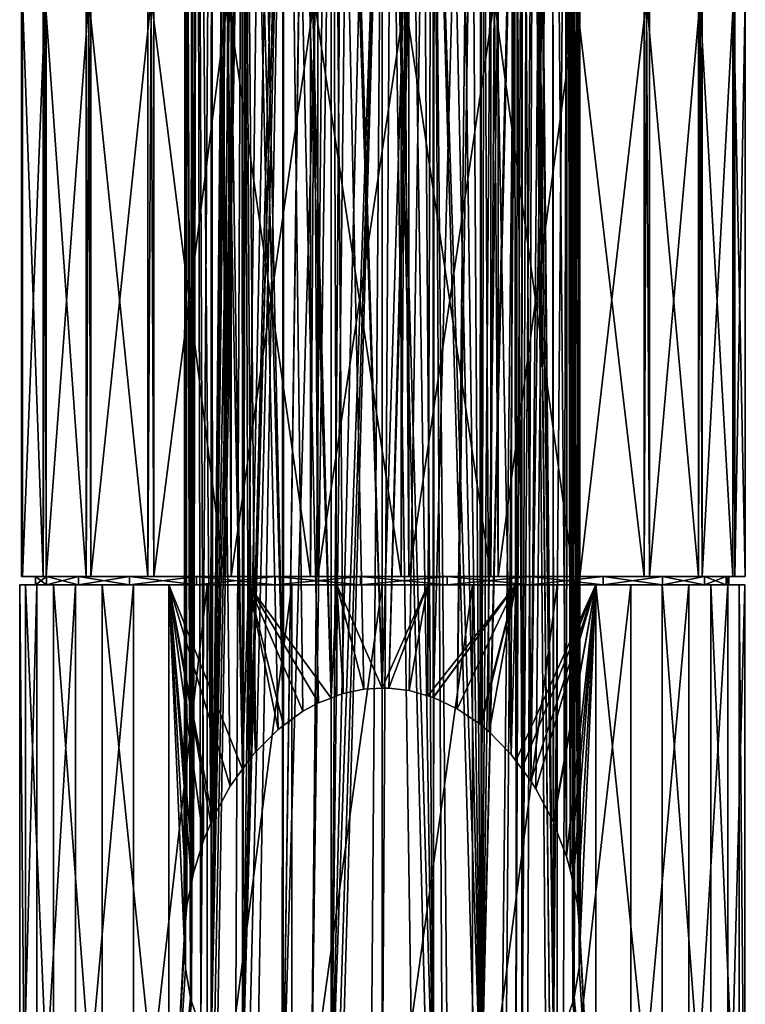
# Model space of a CAD drawing. Units: inches. Extents: x -22 to 22, y -100 to 91.
# Drawn here: x -22 to 22, y -36 to 24 of the extents above; entities that cross this region are included whole.
import ezdxf

# ---------------------------------------------------------------- set-up
doc = ezdxf.new("R2010")
doc.units = ezdxf.units.IN
doc.header["$MEASUREMENT"] = 0

msp = doc.modelspace()

# ---------------------------------------------------------------- linework, layer by layer
for points in [[(0, 77.082, 198.477), (0.001, -16.773, 22), (-2.872, 76.774, 198.641)], [(2.872, 76.774, 198.641), (0.001, -16.773, 22), (0, 77.082, 198.477)], [(-3.099, -17.362, 21.777), (-5.577, 75.868, 199.122), (-3.096, 76.699, 198.681)], [(-3.099, -17.362, 21.777), (-3.096, 76.699, 198.681), (-2.757, -17.231, 21.826)], [(-2.872, 76.774, 198.641), (0.001, -16.773, 22), (-3.096, 76.699, 198.681)], [(-3.096, 76.699, 198.681), (0.001, -16.773, 22), (-1.123, -16.822, 21.981)], [(-3.096, 76.699, 198.681), (-1.123, -16.822, 21.981), (-2.363, -17.081, 21.883)], [(-2.757, -17.231, 21.826), (-3.096, 76.699, 198.681), (-2.363, -17.081, 21.883)], [(2.872, 76.774, 198.641), (0.391, -16.756, 22.007), (0.001, -16.773, 22)], [(3.096, 76.699, 198.681), (0.391, -16.756, 22.007), (2.872, 76.774, 198.641)], [(3.096, 76.699, 198.681), (1.629, -16.905, 21.95), (0.391, -16.756, 22.007)], [(2.758, -17.227, 21.828), (1.629, -16.905, 21.95), (3.096, 76.699, 198.681)], [(3.096, 76.699, 198.681), (3.095, -17.323, 21.791), (2.758, -17.227, 21.828)], [(3.096, 76.699, 198.681), (3.106, -17.328, 21.789), (3.095, -17.323, 21.791)], [(5.577, 75.868, 199.122), (3.106, -17.328, 21.789), (3.096, 76.699, 198.681)], [(-5.972, 75.627, 199.25), (-5.577, 75.868, 199.122), (-3.099, -17.362, 21.777)], [(5.577, 75.868, 199.122), (4.547, -18.013, 21.535), (3.106, -17.328, 21.789)], [(5.972, 75.627, 199.25), (4.547, -18.013, 21.535), (5.577, 75.868, 199.122)], [(-5.991, -19.035, 21.17), (-7.957, 74.417, 199.894), (-5.972, 75.627, 199.25)], [(-5.991, -19.035, 21.17), (-5.972, 75.627, 199.25), (-4.805, -18.166, 21.479)], [(-3.099, -17.362, 21.777), (-3.871, -17.656, 21.667), (-5.972, 75.627, 199.25)], [(-4.805, -18.166, 21.479), (-5.972, 75.627, 199.25), (-3.871, -17.656, 21.667)], [(5.972, 75.627, 199.25), (5.926, -18.952, 21.197), (4.547, -18.013, 21.535)], [(5.999, -19.013, 21.176), (5.926, -18.952, 21.197), (5.972, 75.627, 199.25)], [(7.957, 74.417, 199.894), (7.814, -20.786, 20.576), (5.972, 75.627, 199.25)], [(5.972, 75.627, 199.25), (7.814, -20.786, 20.576), (6.477, -19.415, 21.036)], [(5.972, 75.627, 199.25), (6.477, -19.415, 21.036), (5.999, -19.013, 21.176)], [(-8.436, 73.94, 200.147), (-7.957, 74.417, 199.894), (-5.991, -19.035, 21.17)], [(8.1, -21.168, 20.458), (7.814, -20.786, 20.576), (7.957, 74.417, 199.894)], [(8.1, -21.168, 20.458), (7.957, 74.417, 199.894), (8.465, -21.656, 20.307)], [(8.465, -21.656, 20.307), (7.957, 74.417, 199.894), (8.436, 73.94, 200.147)], [(-8.461, -21.661, 20.307), (-9.876, 72.505, 200.91), (-8.436, 73.94, 200.147)], [(-8.461, -21.661, 20.307), (-8.436, 73.94, 200.147), (-8.1, -21.162, 20.459)], [(-5.991, -19.035, 21.17), (-6.303, -19.263, 21.088), (-8.436, 73.94, 200.147)], [(-8.436, 73.94, 200.147), (-6.303, -19.263, 21.088), (-7.687, -20.639, 20.624)], [(-8.436, 73.94, 200.147), (-7.687, -20.639, 20.624), (-7.917, -20.908, 20.537)], [(-8.1, -21.162, 20.459), (-8.436, 73.94, 200.147), (-7.917, -20.908, 20.537)], [(8.465, -21.656, 20.307), (8.436, 73.94, 200.147), (8.997, -22.368, 20.087)], [(8.997, -22.368, 20.087), (8.436, 73.94, 200.147), (9.876, 72.505, 200.91)], [(-10.323, 71.752, 201.311), (-9.876, 72.505, 200.91), (-8.461, -21.661, 20.307)], [(8.997, -22.368, 20.087), (9.876, 72.505, 200.91), (10.323, 71.752, 201.311)], [(-10.323, 71.752, 201.311), (-10.385, -24.933, 19.405), (-11.22, 70.244, 202.113)], [(-10.323, 71.752, 201.311), (-10.276, -24.673, 19.464), (-10.385, -24.933, 19.405)], [(-8.461, -21.661, 20.307), (-9.205, -22.691, 19.993), (-10.323, 71.752, 201.311)], [(-9.205, -22.691, 19.993), (-10.276, -24.673, 19.464), (-10.323, 71.752, 201.311)], [(9.305, -22.853, 19.946), (8.997, -22.368, 20.087), (10.323, 71.752, 201.311)], [(9.305, -22.853, 19.946), (10.323, 71.752, 201.311), (10.349, -24.833, 19.425)], [(11.22, 70.244, 202.113), (11.16, -26.959, 18.971), (10.323, 71.752, 201.311)], [(10.323, 71.752, 201.311), (11.16, -26.959, 18.971), (10.387, -24.931, 19.404)], [(10.323, 71.752, 201.311), (10.387, -24.931, 19.404), (10.349, -24.833, 19.425)], [(-11.22, 70.244, 202.113), (-11.443, -27.951, 18.802), (-11.509, 69.211, 202.662)], [(-11.22, 70.244, 202.113), (-10.824, -25.983, 19.165), (-11.443, -27.951, 18.802)], [(-11.22, 70.244, 202.113), (-10.385, -24.933, 19.405), (-10.824, -25.983, 19.165)], [(11.22, 70.244, 202.113), (11.395, -27.767, 18.831), (11.16, -26.959, 18.971)], [(11.509, 69.211, 202.662), (11.395, -27.767, 18.831), (11.22, 70.244, 202.113)], [(-11.509, 69.211, 202.662), (-11.566, -28.574, 18.725), (-11.913, 67.764, 203.431)], [(-11.509, 69.211, 202.662), (-11.443, -27.951, 18.802), (-11.566, -28.574, 18.725)], [(11.509, 69.211, 202.662), (11.561, -28.574, 18.728), (11.395, -27.767, 18.831)], [(11.913, 67.764, 203.431), (11.826, -29.862, 18.563), (11.509, 69.211, 202.662)], [(11.509, 69.211, 202.662), (11.826, -29.862, 18.563), (11.561, -28.574, 18.728)], [(-11.913, 67.764, 203.431), (-11.566, -28.574, 18.725), (-11.835, -29.928, 18.557)], [(-11.913, 67.764, 203.431), (-11.835, -29.928, 18.557), (-11.913, 66.487, 204.111)], [(11.913, 67.764, 203.431), (11.997, -31.92, 18.453), (11.826, -29.862, 18.563)], [(11.913, 66.487, 204.111), (11.997, -31.92, 18.453), (11.913, 67.764, 203.431)], [(-11.913, 66.487, 204.111), (-11.835, -29.928, 18.557), (-11.997, -31.941, 18.453)], [(-11.913, 66.487, 204.111), (-11.997, -31.941, 18.453), (-11.985, -32.225, 18.46)], [(-11.913, 65.209, 204.79), (-11.913, 66.487, 204.111), (-11.985, -32.225, 18.46)], [(11.913, 65.209, 204.79), (11.927, -33.697, 18.498), (11.913, 66.487, 204.111)], [(11.913, 66.487, 204.111), (11.927, -33.697, 18.498), (11.985, -32.224, 18.461)], [(11.913, 66.487, 204.111), (11.985, -32.224, 18.461), (11.997, -31.92, 18.453)], [(-11.985, -32.225, 18.46), (-11.922, -33.752, 18.502), (-11.913, 65.209, 204.79)], [(-11.913, 65.209, 204.79), (-11.922, -33.752, 18.502), (-11.62, -35.496, 18.693)], [(-11.913, 65.209, 204.79), (-11.62, -35.496, 18.693), (-11.509, 63.762, 205.559)], [(11.509, 63.762, 205.559), (11.624, -35.48, 18.69), (11.913, 65.209, 204.79)], [(11.913, 65.209, 204.79), (11.624, -35.48, 18.69), (11.927, -33.697, 18.498)], [(-11.509, 63.762, 205.559), (-11.62, -35.496, 18.693), (-11.591, -35.61, 18.711)], [(-11.509, 63.762, 205.559), (-11.591, -35.61, 18.711), (-11.557, -35.738, 18.731)], [(-11.557, -35.738, 18.731), (-11.22, 62.729, 206.108), (-11.509, 63.762, 205.559)], [(11.22, 62.729, 206.108), (11.546, -35.782, 18.739), (11.509, 63.762, 205.559)], [(11.509, 63.762, 205.559), (11.546, -35.782, 18.739), (11.59, -35.609, 18.711)], [(11.509, 63.762, 205.559), (11.59, -35.609, 18.711), (11.624, -35.48, 18.69)], [(-10.986, -37.367, 19.072), (-11.22, 62.729, 206.108), (-11.557, -35.738, 18.731)], [(-10.986, -37.367, 19.072), (-10.323, 61.221, 206.91), (-11.22, 62.729, 206.108)], [(10.323, 61.221, 206.91), (10.371, -38.503, 19.409), (11.22, 62.729, 206.108)], [(11.22, 62.729, 206.108), (10.371, -38.503, 19.409), (10.974, -37.396, 19.079)], [(11.22, 62.729, 206.108), (10.974, -37.396, 19.079), (11.546, -35.782, 18.739)], [(-10.373, -38.505, 19.409), (-10.323, 61.221, 206.91), (-10.986, -37.367, 19.072)], [(-10.373, -38.505, 19.409), (-9.5, 53.208, 194.753), (-10.323, 61.221, 206.91)], [(10.323, 61.221, 206.91), (9.494, 53.047, 194.467), (10.371, -38.503, 19.409)], [(-9.409, 52.49, 193.65), (-9.5, 53.208, 194.753), (-10.373, -38.505, 19.409)], [(-9.258, 51.941, 193.016), (-9.409, 52.49, 193.65), (-10.373, -38.505, 19.409)], [(10.371, -38.503, 19.409), (9.436, 52.62, 193.822), (9.197, 51.758, 192.829)], [(9.494, 53.047, 194.467), (9.436, 52.62, 193.822), (10.371, -38.503, 19.409)], [(-9.258, 51.941, 193.016), (-10.373, -38.505, 19.409), (-9.157, 51.686, 192.785)], [(-10.373, -38.505, 19.409), (-8.815, 50.828, 192.006), (-9.157, 51.686, 192.785)], [(8.807, -40.547, 20.171), (9.171, 51.696, 192.774), (8.468, -40.833, 20.306)], [(8.468, -40.833, 20.306), (9.171, 51.696, 192.774), (8.797, 50.791, 191.977)], [(9.909, -39.257, 19.654), (9.171, 51.696, 192.774), (8.807, -40.547, 20.171)], [(10.16, -38.891, 19.525), (9.197, 51.758, 192.829), (9.171, 51.696, 192.774)], [(10.16, -38.891, 19.525), (9.171, 51.696, 192.774), (9.909, -39.257, 19.654)], [(10.371, -38.503, 19.409), (9.197, 51.758, 192.829), (10.16, -38.891, 19.525)], [(-10.373, -38.505, 19.409), (-8.481, 50.203, 191.551), (-8.815, 50.828, 192.006)], [(8.468, -40.833, 20.306), (8.797, 50.791, 191.977), (8.479, 50.213, 191.565)], [(-10.184, -38.855, 19.512), (-8.481, 50.203, 191.551), (-10.373, -38.505, 19.409)], [(-10.184, -38.855, 19.512), (-9.991, -39.141, 19.612), (-8.481, 50.203, 191.551)], [(-8.481, 50.203, 191.551), (-9.991, -39.141, 19.612), (-8.892, -40.462, 20.134)], [(-8.481, 50.203, 191.551), (-8.892, -40.462, 20.134), (-8.465, -40.829, 20.306)], [(-8.465, -40.829, 20.306), (-8.28, 49.825, 191.277), (-8.481, 50.203, 191.551)], [(8.468, -40.833, 20.306), (8.479, 50.213, 191.565), (8.098, -41.143, 20.454)], [(8.098, -41.143, 20.454), (8.479, 50.213, 191.565), (8.217, 49.736, 191.226)], [(-8.465, -40.829, 20.306), (-8.22, 49.739, 191.224), (-8.28, 49.825, 191.277)], [(-7.356, 48.488, 190.455), (-8.22, 49.739, 191.224), (-8.465, -40.829, 20.306)], [(7.218, -41.843, 20.793), (8.217, 49.736, 191.226), (5.988, -42.533, 21.17)], [(5.988, -42.533, 21.17), (8.217, 49.736, 191.226), (8.142, 49.6, 191.128)], [(5.988, -42.533, 21.17), (8.142, 49.6, 191.128), (7.352, 48.482, 190.452)], [(7.492, -41.653, 20.696), (8.217, 49.736, 191.226), (7.218, -41.843, 20.793)], [(8.098, -41.143, 20.454), (8.217, 49.736, 191.226), (7.492, -41.653, 20.696)], [(-8.465, -40.829, 20.306), (-6.694, 47.765, 190.066), (-7.356, 48.488, 190.455)], [(7.352, 48.482, 190.452), (6.693, 47.766, 190.067), (5.988, -42.533, 21.17)], [(-8.465, -40.829, 20.306), (-6.23, 47.258, 189.794), (-6.694, 47.765, 190.066)], [(5.988, -42.533, 21.17), (6.693, 47.766, 190.067), (6.205, 47.235, 189.782)], [(-6.013, 47.059, 189.693), (-6.23, 47.258, 189.794), (-8.465, -40.829, 20.306)], [(5.988, -42.533, 21.17), (6.205, 47.235, 189.782), (5.997, 47.058, 189.694)], [(-6.013, 47.059, 189.693), (-8.465, -40.829, 20.306), (-6, 47.049, 189.688)], [(-6, 47.049, 189.688), (-8.465, -40.829, 20.306), (-8.098, -41.145, 20.454)], [(-8.098, -41.145, 20.454), (-7.583, -41.588, 20.662), (-6, 47.049, 189.688)], [(-6, 47.049, 189.688), (-7.583, -41.588, 20.662), (-6.062, -42.52, 21.159)], [(-6, 47.049, 189.688), (-6.062, -42.52, 21.159), (-5.998, -42.547, 21.174)], [(-4.769, 46.102, 189.227), (-6, 47.049, 189.688), (-5.998, -42.547, 21.174)], [(4.734, 46.118, 189.237), (5.988, -42.533, 21.17), (5.401, 46.551, 189.442)], [(5.401, 46.551, 189.442), (5.988, -42.533, 21.17), (5.997, 47.058, 189.694)], [(-5.998, -42.547, 21.174), (-4.749, 46.09, 189.222), (-4.769, 46.102, 189.227)], [(-5.998, -42.547, 21.174), (-3.467, 45.385, 188.896), (-4.749, 46.09, 189.222)], [(4.734, 46.118, 189.237), (4.047, 45.671, 189.026), (5.988, -42.533, 21.17)], [(-4.299, -43.252, 21.586), (-3.467, 45.385, 188.896), (-5.998, -42.547, 21.174)], [(-4.299, -43.252, 21.586), (-3.102, 45.256, 188.838), (-3.467, 45.385, 188.896)], [(5.988, -42.533, 21.17), (4.047, 45.671, 189.026), (3.157, 45.253, 188.836)], [(-3.097, -43.556, 21.775), (-3.102, 45.256, 188.838), (-4.299, -43.252, 21.586)], [(-3.097, -43.556, 21.775), (-2.452, 45.027, 188.735), (-3.102, 45.256, 188.838)], [(-2.07, 44.892, 188.674), (-2.452, 45.027, 188.735), (-3.097, -43.556, 21.775)], [(-3.097, -43.556, 21.775), (-0.936, 44.68, 188.581), (-2.07, 44.892, 188.674)], [(3.099, -43.557, 21.775), (1.713, 44.807, 188.637), (0.533, 44.643, 188.565)], [(2.451, 45.035, 188.739), (1.713, 44.807, 188.637), (3.099, -43.557, 21.775)], [(3.099, -43.557, 21.775), (3.105, 45.237, 188.828), (2.451, 45.035, 188.739)], [(3.105, 45.237, 188.828), (3.099, -43.557, 21.775), (3.157, 45.253, 188.836)], [(3.157, 45.253, 188.836), (3.099, -43.557, 21.775), (3.657, -43.445, 21.704)], [(3.157, 45.253, 188.836), (3.657, -43.445, 21.704), (3.97, -43.356, 21.649)], [(5.988, -42.533, 21.17), (3.157, 45.253, 188.836), (5.667, -42.712, 21.268)], [(5.667, -42.712, 21.268), (3.157, 45.253, 188.836), (3.97, -43.356, 21.649)], [(-3.097, -43.556, 21.775), (0, 44.657, 188.571), (-0.936, 44.68, 188.581)], [(-2.757, -43.642, 21.828), (0, 44.657, 188.571), (-3.097, -43.556, 21.775)], [(-2.757, -43.642, 21.828), (-2.513, -43.704, 21.866), (0, 44.657, 188.571)], [(-2.513, -43.704, 21.866), (-0.681, -43.913, 21.999), (0, 44.657, 188.571)], [(0, 44.657, 188.571), (-0.681, -43.913, 21.999), (0, -43.929, 22.01)], [(0, 44.657, 188.571), (0, -43.929, 22.01), (0.001, 44.657, 188.571)], [(0.001, 44.657, 188.571), (0, -43.929, 22.01), (0.533, 44.643, 188.565)], [(0, -43.929, 22.01), (1.855, -43.807, 21.932), (0.533, 44.643, 188.565)], [(3.099, -43.557, 21.775), (0.533, 44.643, 188.565), (2.756, -43.626, 21.818)], [(2.756, -43.626, 21.818), (0.533, 44.643, 188.565), (1.855, -43.807, 21.932)], [(-21.854, -10, 2.529), (-21.799, 25, -2.757), (-21.797, -10, -2.985)], [(-20.539, -10, 7.885), (-21.8, 25, 2.751), (-21.854, -10, 2.529)], [(-21.854, -10, 2.529), (-21.8, 25, 2.751), (-21.854, 25, 2.529)], [(-21.854, -10, 2.529), (-21.854, 25, 2.529), (-21.799, 25, -2.757)], [(-20.539, -10, 7.885), (-20.539, 25, 7.885), (-21.8, 25, 2.751)], [(-21.797, -10, -2.985), (-21.799, 25, -2.757), (-21.797, 25, -2.985)], [(-21.797, -10, -2.985), (-20.428, 25, -8.092), (-20.369, -10, -8.312)], [(-21.797, -10, -2.985), (-21.797, 25, -2.985), (-20.428, 25, -8.092)], [(-20.431, 25, 8.086), (-20.539, -10, 7.885), (-17.932, -10, 12.745)], [(-20.431, 25, 8.086), (-20.539, 25, 7.885), (-20.539, -10, 7.885)], [(-17.932, -10, 12.745), (-17.932, 25, 12.745), (-20.431, 25, 8.086)], [(-20.369, -10, -8.312), (-20.428, 25, -8.092), (-20.369, 25, -8.312)], [(-20.369, -10, -8.312), (-17.774, 25, -12.918), (-17.662, -10, -13.116)], [(-20.369, -10, -8.312), (-20.369, 25, -8.312), (-17.774, 25, -12.918)], [(-14.2, -10, 16.804), (-17.778, 25, 12.913), (-17.932, -10, 12.745)], [(-17.932, -10, 12.745), (-17.778, 25, 12.913), (-17.932, 25, 12.745)], [(-14.2, -10, 16.804), (-14.2, 25, 16.804), (-17.778, 25, 12.913)], [(-17.662, -10, -13.116), (-17.774, 25, -12.918), (-17.662, 25, -13.116)], [(-17.662, -10, -13.116), (-14.003, 25, -16.932), (-13.846, -10, -17.097)], [(-17.662, -10, -13.116), (-17.662, 25, -13.116), (-14.003, 25, -16.932)], [(-9.575, -10, 19.807), (-14.008, 25, 16.928), (-14.2, -10, 16.804)], [(-14.2, -10, 16.804), (-14.008, 25, 16.928), (-14.2, 25, 16.804)], [(-9.575, -10, 19.807), (-9.575, 25, 19.807), (-14.008, 25, 16.928)], [(-13.846, -10, -17.097), (-14.003, 25, -16.932), (-13.846, 25, -17.097)], [(-13.846, -10, -17.097), (-9.353, 25, -19.883), (-9.159, -10, -20.003)], [(-13.846, -10, -17.097), (-13.846, 25, -17.097), (-9.353, 25, -19.883)], [(-4.348, -10, 21.566), (-9.358, 25, 19.88), (-9.575, -10, 19.807)], [(-9.575, -10, 19.807), (-9.358, 25, 19.88), (-9.575, 25, 19.807)], [(-4.348, -10, 21.566), (-4.348, 25, 21.566), (-9.358, 25, 19.88)], [(-9.159, -10, -20.003), (-9.353, 25, -19.883), (-9.159, 25, -20.003)], [(-9.159, -10, -20.003), (-4.114, 25, -21.584), (-3.896, -10, -21.652)], [(-9.159, -10, -20.003), (-9.159, 25, -20.003), (-4.114, 25, -21.584)], [(1.152, -10, 21.97), (-4.12, 25, 21.583), (-4.348, -10, 21.566)], [(-4.348, -10, 21.566), (-4.12, 25, 21.583), (-4.348, 25, 21.566)], [(1.152, -10, 21.97), (1.152, 25, 21.97), (-4.12, 25, 21.583)], [(-3.896, -10, -21.652), (-4.114, 25, -21.584), (-3.896, 25, -21.652)], [(-3.896, -10, -21.652), (1.383, 25, -21.929), (1.611, -10, -21.941)], [(-3.896, -10, -21.652), (-3.896, 25, -21.652), (1.383, 25, -21.929)], [(6.58, -10, 20.993), (1.377, 25, 21.929), (1.152, -10, 21.97)], [(1.152, -10, 21.97), (1.377, 25, 21.929), (1.152, 25, 21.97)], [(6.58, -10, 20.993), (6.58, 25, 20.993), (1.377, 25, 21.929)], [(1.611, -10, -21.941), (1.383, 25, -21.929), (1.611, 25, -21.941)], [(1.611, -10, -21.941), (6.793, 25, -20.896), (7.017, -10, -20.851)], [(1.611, -10, -21.941), (1.611, 25, -21.941), (6.793, 25, -20.896)], [(11.594, -10, 18.697), (6.787, 25, 20.898), (6.58, -10, 20.993)], [(6.58, -10, 20.993), (6.787, 25, 20.898), (6.58, 25, 20.993)], [(11.594, -10, 18.697), (11.594, 25, 18.697), (6.787, 25, 20.898)], [(7.017, -10, -20.851), (6.793, 25, -20.896), (7.017, 25, -20.851)], [(7.017, -10, -20.851), (11.776, 25, -18.55), (11.982, -10, -18.451)], [(7.017, -10, -20.851), (7.017, 25, -20.851), (11.776, 25, -18.55)], [(15.879, -10, 15.227), (11.771, 25, 18.554), (11.594, -10, 18.697)], [(11.594, -10, 18.697), (11.771, 25, 18.554), (11.594, 25, 18.697)], [(15.879, -10, 15.227), (15.879, 25, 15.227), (11.771, 25, 18.554)], [(11.982, -10, -18.451), (11.776, 25, -18.55), (11.982, 25, -18.451)], [(11.982, -10, -18.451), (16.019, 25, -15.039), (16.194, -10, -14.892)], [(11.982, -10, -18.451), (11.982, 25, -18.451), (16.019, 25, -15.039)], [(19.167, -10, 10.799), (16.015, 25, 15.044), (15.879, -10, 15.227)], [(15.879, -10, 15.227), (16.015, 25, 15.044), (15.879, 25, 15.227)], [(19.167, -10, 10.799), (19.167, 25, 10.799), (16.015, 25, 15.044)], [(16.194, -10, -14.892), (16.019, 25, -15.039), (16.194, 25, -14.892)], [(16.194, -10, -14.892), (19.256, 25, -10.583), (19.388, -10, -10.397)], [(16.194, -10, -14.892), (16.194, 25, -14.892), (19.256, 25, -10.583)], [(21.251, -10, 5.693), (19.253, 25, 10.588), (19.167, -10, 10.799)], [(19.167, -10, 10.799), (19.253, 25, 10.588), (19.167, 25, 10.799)], [(21.251, -10, 5.693), (21.251, 25, 5.693), (19.253, 25, 10.588)], [(19.388, -10, -10.397), (19.256, 25, -10.583), (19.388, 25, -10.397)], [(19.388, -10, -10.397), (21.283, 25, -5.461), (21.365, -10, -5.248)], [(19.388, -10, -10.397), (19.388, 25, -10.397), (21.283, 25, -5.461)], [(21.999, -10, 0.23), (21.281, 25, 5.467), (21.251, -10, 5.693)], [(21.251, -10, 5.693), (21.281, 25, 5.467), (21.251, 25, 5.693)], [(21.999, -10, 0.23), (21.999, 25, 0.23), (21.281, 25, 5.467)], [(21.365, -10, -5.248), (21.283, 25, -5.461), (21.365, 25, -5.248)], [(21.365, -10, -5.248), (22, 25), (21.999, -10, 0.23)], [(21.365, -10, -5.248), (21.365, 25, -5.248), (22, 25)], [(21.999, -10, 0.23), (22, 25), (21.999, 25, 0.23)], [(-21.797, -10, -2.985), (-21, -10), (-21.854, -10, 2.529)], [(-21.854, -10, 2.529), (-21, -10), (-20.34, -10, 5.222)], [(-21.854, -10, 2.529), (-20.34, -10, 5.222), (-20.539, -10, 7.885)], [(-20.369, -10, -8.312), (-20.34, -10, -5.222), (-21.797, -10, -2.985)], [(-21.797, -10, -2.985), (-20.34, -10, -5.222), (-21, -10)], [(-20.34, -10, -5.222), (-20.34, -10.5, -5.222), (-21, -10.5)], [(-20.34, -10, -5.222), (-21, -10.5), (-21, -10)], [(-21, -10), (-21, -10.5), (-20.34, -10.5, 5.222)], [(-21, -10), (-20.34, -10.5, 5.222), (-20.34, -10, 5.222)], [(-20.539, -10, 7.885), (-20.34, -10, 5.222), (-18.402, -10, 10.117)], [(-20.539, -10, 7.885), (-18.402, -10, 10.117), (-17.932, -10, 12.745)], [(-17.662, -10, -13.116), (-18.402, -10, -10.117), (-20.369, -10, -8.312)], [(-20.369, -10, -8.312), (-18.402, -10, -10.117), (-20.34, -10, -5.222)], [(-18.402, -10, -10.117), (-18.402, -10.5, -10.117), (-20.34, -10.5, -5.222)], [(-18.402, -10, -10.117), (-20.34, -10.5, -5.222), (-20.34, -10, -5.222)], [(-20.34, -10, 5.222), (-20.34, -10.5, 5.222), (-18.402, -10.5, 10.117)], [(-20.34, -10, 5.222), (-18.402, -10.5, 10.117), (-18.402, -10, 10.117)], [(-15.308, -10, -14.375), (-15.308, -10.5, -14.375), (-18.402, -10.5, -10.117)], [(-15.308, -10, -14.375), (-18.402, -10.5, -10.117), (-18.402, -10, -10.117)], [(-18.402, -10, 10.117), (-18.402, -10.5, 10.117), (-15.308, -10.5, 14.375)], [(-18.402, -10, 10.117), (-15.308, -10.5, 14.375), (-15.308, -10, 14.375)], [(-17.662, -10, -13.116), (-15.308, -10, -14.375), (-18.402, -10, -10.117)], [(-17.932, -10, 12.745), (-18.402, -10, 10.117), (-15.308, -10, 14.375)], [(-17.932, -10, 12.745), (-15.308, -10, 14.375), (-14.2, -10, 16.804)], [(-13.846, -10, -17.097), (-15.308, -10, -14.375), (-17.662, -10, -13.116)], [(-11.252, -10, -17.731), (-11.252, -10.5, -17.731), (-15.308, -10.5, -14.375)], [(-11.252, -10, -17.731), (-15.308, -10.5, -14.375), (-15.308, -10, -14.375)], [(-15.308, -10, 14.375), (-15.308, -10.5, 14.375), (-11.252, -10.5, 17.731)], [(-15.308, -10, 14.375), (-11.252, -10.5, 17.731), (-11.252, -10, 17.731)], [(-13.846, -10, -17.097), (-11.252, -10, -17.731), (-15.308, -10, -14.375)], [(-14.2, -10, 16.804), (-15.308, -10, 14.375), (-11.252, -10, 17.731)], [(-14.2, -10, 16.804), (-11.252, -10, 17.731), (-9.575, -10, 19.807)], [(-9.159, -10, -20.003), (-11.252, -10, -17.731), (-13.846, -10, -17.097)], [(-6.489, -10, -19.972), (-6.489, -10.5, -19.972), (-11.252, -10.5, -17.731)], [(-6.489, -10, -19.972), (-11.252, -10.5, -17.731), (-11.252, -10, -17.731)], [(-11.252, -10, 17.731), (-11.252, -10.5, 17.731), (-6.489, -10.5, 19.972)], [(-11.252, -10, 17.731), (-6.489, -10.5, 19.972), (-6.489, -10, 19.972)], [(-9.159, -10, -20.003), (-6.489, -10, -19.972), (-11.252, -10, -17.731)], [(-9.575, -10, 19.807), (-11.252, -10, 17.731), (-6.489, -10, 19.972)], [(-9.575, -10, 19.807), (-6.489, -10, 19.972), (-4.348, -10, 21.566)], [(-3.896, -10, -21.652), (-6.489, -10, -19.972), (-9.159, -10, -20.003)], [(-1.319, -10, -20.959), (-1.319, -10.5, -20.959), (-6.489, -10.5, -19.972)], [(-1.319, -10, -20.959), (-6.489, -10.5, -19.972), (-6.489, -10, -19.972)], [(-6.489, -10, 19.972), (-6.489, -10.5, 19.972), (-1.319, -10.5, 20.959)], [(-6.489, -10, 19.972), (-1.319, -10.5, 20.959), (-1.319, -10, 20.959)], [(-3.896, -10, -21.652), (-1.319, -10, -20.959), (-6.489, -10, -19.972)], [(-4.348, -10, 21.566), (-6.489, -10, 19.972), (-1.319, -10, 20.959)], [(-4.348, -10, 21.566), (-1.319, -10, 20.959), (1.152, -10, 21.97)], [(1.611, -10, -21.941), (-1.319, -10, -20.959), (-3.896, -10, -21.652)], [(3.935, -10, -20.628), (3.935, -10.5, -20.628), (-1.319, -10.5, -20.959)], [(3.935, -10, -20.628), (-1.319, -10.5, -20.959), (-1.319, -10, -20.959)], [(-1.319, -10, 20.959), (-1.319, -10.5, 20.959), (3.935, -10.5, 20.628)], [(-1.319, -10, 20.959), (3.935, -10.5, 20.628), (3.935, -10, 20.628)], [(1.611, -10, -21.941), (3.935, -10, -20.628), (-1.319, -10, -20.959)], [(1.152, -10, 21.97), (-1.319, -10, 20.959), (3.935, -10, 20.628)], [(1.152, -10, 21.97), (3.935, -10, 20.628), (6.58, -10, 20.993)], [(7.017, -10, -20.851), (3.935, -10, -20.628), (1.611, -10, -21.941)], [(8.941, -10, -19.001), (8.941, -10.5, -19.001), (3.935, -10.5, -20.628)], [(8.941, -10, -19.001), (3.935, -10.5, -20.628), (3.935, -10, -20.628)], [(3.935, -10, 20.628), (3.935, -10.5, 20.628), (8.941, -10.5, 19.001)], [(3.935, -10, 20.628), (8.941, -10.5, 19.001), (8.941, -10, 19.001)], [(7.017, -10, -20.851), (8.941, -10, -19.001), (3.935, -10, -20.628)], [(6.58, -10, 20.993), (3.935, -10, 20.628), (8.941, -10, 19.001)], [(6.58, -10, 20.993), (8.941, -10, 19.001), (11.594, -10, 18.697)], [(11.982, -10, -18.451), (8.941, -10, -19.001), (7.017, -10, -20.851)], [(13.386, -10, -16.181), (13.386, -10.5, -16.181), (8.941, -10.5, -19.001)], [(13.386, -10, -16.181), (8.941, -10.5, -19.001), (8.941, -10, -19.001)], [(8.941, -10, 19.001), (8.941, -10.5, 19.001), (13.386, -10.5, 16.181)], [(8.941, -10, 19.001), (13.386, -10.5, 16.181), (13.386, -10, 16.181)], [(11.982, -10, -18.451), (13.386, -10, -16.181), (8.941, -10, -19.001)], [(11.594, -10, 18.697), (8.941, -10, 19.001), (13.386, -10, 16.181)], [(11.594, -10, 18.697), (13.386, -10, 16.181), (15.879, -10, 15.227)], [(16.194, -10, -14.892), (13.386, -10, -16.181), (11.982, -10, -18.451)], [(16.989, -10, -12.343), (16.989, -10.5, -12.343), (13.386, -10.5, -16.181)], [(16.989, -10, -12.343), (13.386, -10.5, -16.181), (13.386, -10, -16.181)], [(13.386, -10, 16.181), (13.386, -10.5, 16.181), (16.989, -10.5, 12.343)], [(13.386, -10, 16.181), (16.989, -10.5, 12.343), (16.989, -10, 12.343)], [(16.194, -10, -14.892), (16.989, -10, -12.343), (13.386, -10, -16.181)], [(15.879, -10, 15.227), (13.386, -10, 16.181), (16.989, -10, 12.343)], [(15.879, -10, 15.227), (16.989, -10, 12.343), (19.167, -10, 10.799)], [(19.388, -10, -10.397), (16.989, -10, -12.343), (16.194, -10, -14.892)], [(19.525, -10, -7.731), (19.525, -10.5, -7.731), (16.989, -10.5, -12.343)], [(19.525, -10, -7.731), (16.989, -10.5, -12.343), (16.989, -10, -12.343)], [(16.989, -10, 12.343), (16.989, -10.5, 12.343), (19.525, -10.5, 7.731)], [(16.989, -10, 12.343), (19.525, -10.5, 7.731), (19.525, -10, 7.731)], [(19.388, -10, -10.397), (19.525, -10, -7.731), (16.989, -10, -12.343)], [(19.167, -10, 10.799), (16.989, -10, 12.343), (19.525, -10, 7.731)], [(19.167, -10, 10.799), (19.525, -10, 7.731), (21.251, -10, 5.693)], [(21.365, -10, -5.248), (19.525, -10, -7.731), (19.388, -10, -10.397)], [(20.834, -10, -2.632), (20.834, -10.5, -2.632), (19.525, -10.5, -7.731)], [(20.834, -10, -2.632), (19.525, -10.5, -7.731), (19.525, -10, -7.731)], [(19.525, -10, 7.731), (19.525, -10.5, 7.731), (20.834, -10.5, 2.632)], [(19.525, -10, 7.731), (20.834, -10.5, 2.632), (20.834, -10, 2.632)], [(21.365, -10, -5.248), (20.834, -10, -2.632), (19.525, -10, -7.731)], [(21.251, -10, 5.693), (19.525, -10, 7.731), (20.834, -10, 2.632)], [(20.834, -10, -2.632), (21, -10), (21, -10.5)], [(21, -10.5), (21, -10), (20.834, -10.5, 2.632)], [(21, -10.5), (20.834, -10.5, -2.632), (20.834, -10, -2.632)], [(20.834, -10, 2.632), (20.834, -10.5, 2.632), (21, -10)], [(20.834, -10, 2.632), (21, -10), (21.999, -10, 0.23)], [(21.999, -10, 0.23), (21, -10), (20.834, -10, -2.632)], [(21.999, -10, 0.23), (20.834, -10, -2.632), (21.365, -10, -5.248)], [(21.251, -10, 5.693), (20.834, -10, 2.632), (21.999, -10, 0.23)], [(-21.62, -10.5, 4.124), (-20.34, -10.5, 5.222), (-21.967, -10.5, -1.382)], [(-21.967, -10.5, -1.382), (-20.34, -10.5, 5.222), (-21, -10.5)], [(-21.967, -10.5, -1.382), (-21, -10.5), (-20.933, -10.5, -6.801)], [(-21.62, -49.7, 4.124), (-21.62, -10.5, 4.124), (-21.967, -10.5, -1.382)], [(-21.62, -49.7, 4.124), (-21.967, -10.5, -1.382), (-21.967, -49.7, -1.382)], [(-21.967, -49.7, -1.382), (-21.967, -10.5, -1.382), (-20.933, -10.5, -6.801)], [(-21.967, -49.7, -1.382), (-20.933, -10.5, -6.801), (-20.933, -49.7, -6.801)], [(-19.915, -10.5, 9.371), (-18.402, -10.5, 10.117), (-21.62, -10.5, 4.124)], [(-21.62, -10.5, 4.124), (-18.402, -10.5, 10.117), (-20.34, -10.5, 5.222)], [(-19.915, -49.7, 9.371), (-19.915, -10.5, 9.371), (-21.62, -10.5, 4.124)], [(-19.915, -49.7, 9.371), (-21.62, -10.5, 4.124), (-21.62, -49.7, 4.124)], [(-20.933, -10.5, -6.801), (-21, -10.5), (-20.34, -10.5, -5.222)], [(-20.933, -10.5, -6.801), (-20.34, -10.5, -5.222), (-18.584, -10.5, -11.794)], [(-20.933, -49.7, -6.801), (-20.933, -10.5, -6.801), (-18.584, -10.5, -11.794)], [(-20.933, -49.7, -6.801), (-18.584, -10.5, -11.794), (-18.584, -49.7, -11.794)], [(-18.584, -10.5, -11.794), (-20.34, -10.5, -5.222), (-18.402, -10.5, -10.117)], [(-16.959, -10.5, 14.03), (-15.308, -10.5, 14.375), (-19.915, -10.5, 9.371)], [(-19.915, -10.5, 9.371), (-15.308, -10.5, 14.375), (-18.402, -10.5, 10.117)], [(-16.959, -49.7, 14.03), (-16.959, -10.5, 14.03), (-19.915, -10.5, 9.371)], [(-16.959, -49.7, 14.03), (-19.915, -10.5, 9.371), (-19.915, -49.7, 9.371)], [(-18.584, -10.5, -11.794), (-18.402, -10.5, -10.117), (-15.067, -10.5, -16.045)], [(-18.584, -49.7, -11.794), (-18.584, -10.5, -11.794), (-15.067, -10.5, -16.045)], [(-18.584, -49.7, -11.794), (-15.067, -10.5, -16.045), (-15.067, -49.7, -16.045)], [(-15.067, -10.5, -16.045), (-18.402, -10.5, -10.117), (-15.308, -10.5, -14.375)], [(-12.937, -10.5, 17.806), (-11.252, -10.5, 17.731), (-16.959, -10.5, 14.03)], [(-16.959, -10.5, 14.03), (-11.252, -10.5, 17.731), (-15.308, -10.5, 14.375)], [(-12.937, -49.7, 17.806), (-12.937, -10.5, 17.806), (-16.959, -10.5, 14.03)], [(-12.937, -49.7, 17.806), (-16.959, -10.5, 14.03), (-16.959, -49.7, 14.03)], [(-15.067, -10.5, -16.045), (-15.308, -10.5, -14.375), (-10.603, -10.5, -19.288)], [(-10.603, -10.5, -19.288), (-15.308, -10.5, -14.375), (-11.252, -10.5, -17.731)], [(-15.067, -49.7, -16.045), (-15.067, -10.5, -16.045), (-10.603, -10.5, -19.288)], [(-15.067, -49.7, -16.045), (-10.603, -10.5, -19.288), (-10.603, -49.7, -19.288)], [(-8.102, -10.5, 20.464), (-6.489, -10.5, 19.972), (-12.937, -10.5, 17.806)], [(-12.937, -10.5, 17.806), (-6.489, -10.5, 19.972), (-11.252, -10.5, 17.731)], [(-11.997, -31.941, 18.453), (-11.835, -29.928, 18.557), (-12.937, -10.5, 17.806)], [(-12.937, -10.5, 17.806), (-11.835, -29.928, 18.557), (-11.566, -28.574, 18.725)], [(-12.937, -10.5, 17.806), (-11.566, -28.574, 18.725), (-11.443, -27.951, 18.802)], [(-11.443, -27.951, 18.802), (-10.824, -25.983, 19.165), (-12.937, -10.5, 17.806)], [(-12.937, -10.5, 17.806), (-10.824, -25.983, 19.165), (-10.385, -24.933, 19.405)], [(-12.937, -10.5, 17.806), (-10.385, -24.933, 19.405), (-10.276, -24.673, 19.464)], [(-10.276, -24.673, 19.464), (-9.205, -22.691, 19.993), (-12.937, -10.5, 17.806)], [(-12.937, -10.5, 17.806), (-9.205, -22.691, 19.993), (-8.461, -21.661, 20.307)], [(-12.937, -10.5, 17.806), (-8.461, -21.661, 20.307), (-8.102, -10.5, 20.464)], [(-11.997, -31.941, 18.453), (-12.937, -10.5, 17.806), (-12.937, -49.7, 17.806)], [(-10.603, -10.5, -19.288), (-11.252, -10.5, -17.731), (-5.474, -10.5, -21.319)], [(-5.474, -10.5, -21.319), (-11.252, -10.5, -17.731), (-6.489, -10.5, -19.972)], [(-10.603, -49.7, -19.288), (-10.603, -10.5, -19.288), (-5.474, -10.5, -21.319)], [(-10.603, -49.7, -19.288), (-5.474, -10.5, -21.319), (-5.474, -49.7, -21.319)], [(-8.102, -10.5, 20.464), (-8.461, -21.661, 20.307), (-8.1, -21.162, 20.459)], [(-2.759, -10.5, 21.836), (-1.319, -10.5, 20.959), (-8.102, -10.5, 20.464)], [(-8.102, -10.5, 20.464), (-1.319, -10.5, 20.959), (-6.489, -10.5, 19.972)], [(-8.102, -10.5, 20.464), (-7.917, -20.908, 20.537), (-7.687, -20.639, 20.624)], [(-7.687, -20.639, 20.624), (-6.303, -19.263, 21.088), (-8.102, -10.5, 20.464)], [(-8.102, -10.5, 20.464), (-6.303, -19.263, 21.088), (-5.991, -19.035, 21.17)], [(-8.102, -10.5, 20.464), (-5.991, -19.035, 21.17), (-4.805, -18.166, 21.479)], [(-4.805, -18.166, 21.479), (-3.871, -17.656, 21.667), (-8.102, -10.5, 20.464)], [(-8.102, -10.5, 20.464), (-3.871, -17.656, 21.667), (-3.099, -17.362, 21.777)], [(-8.102, -10.5, 20.464), (-3.099, -17.362, 21.777), (-2.759, -10.5, 21.836)], [(-8.102, -10.5, 20.464), (-8.1, -21.162, 20.459), (-7.917, -20.908, 20.537)], [(-5.474, -10.5, -21.319), (-6.489, -10.5, -19.972), (0, -10.5, -22.01)], [(0, -10.5, -22.01), (-6.489, -10.5, -19.972), (-1.319, -10.5, -20.959)], [(-5.474, -49.7, -21.319), (-5.474, -10.5, -21.319), (0, -10.5, -22.01)], [(-5.474, -49.7, -21.319), (0, -10.5, -22.01), (0, -49.7, -22.01)], [(-2.759, -10.5, 21.836), (-3.099, -17.362, 21.777), (-2.757, -17.231, 21.826)], [(2.759, -10.5, 21.836), (3.935, -10.5, 20.628), (-2.759, -10.5, 21.836)], [(-2.759, -10.5, 21.836), (3.935, -10.5, 20.628), (-1.319, -10.5, 20.959)], [(0.001, -16.773, 22), (2.759, -10.5, 21.836), (-2.759, -10.5, 21.836)], [(0.001, -16.773, 22), (-2.759, -10.5, 21.836), (-1.123, -16.822, 21.981)], [(-1.123, -16.822, 21.981), (-2.759, -10.5, 21.836), (-2.363, -17.081, 21.883)], [(-2.759, -10.5, 21.836), (-2.757, -17.231, 21.826), (-2.363, -17.081, 21.883)], [(0, -10.5, -22.01), (-1.319, -10.5, -20.959), (5.474, -10.5, -21.319)], [(5.474, -10.5, -21.319), (-1.319, -10.5, -20.959), (3.935, -10.5, -20.628)], [(0, -49.7, -22.01), (0, -10.5, -22.01), (5.474, -10.5, -21.319)], [(0, -49.7, -22.01), (5.474, -10.5, -21.319), (5.474, -49.7, -21.319)], [(0.391, -16.756, 22.007), (2.759, -10.5, 21.836), (0.001, -16.773, 22)], [(0.391, -16.756, 22.007), (1.629, -16.905, 21.95), (2.759, -10.5, 21.836)], [(2.759, -10.5, 21.836), (1.629, -16.905, 21.95), (2.758, -17.227, 21.828)], [(2.759, -10.5, 21.836), (2.758, -17.227, 21.828), (8.102, -10.5, 20.464)], [(8.102, -10.5, 20.464), (2.758, -17.227, 21.828), (3.095, -17.323, 21.791)], [(8.102, -10.5, 20.464), (8.941, -10.5, 19.001), (2.759, -10.5, 21.836)], [(2.759, -10.5, 21.836), (8.941, -10.5, 19.001), (3.935, -10.5, 20.628)], [(8.102, -10.5, 20.464), (3.095, -17.323, 21.791), (3.106, -17.328, 21.789)], [(3.106, -17.328, 21.789), (4.547, -18.013, 21.535), (8.102, -10.5, 20.464)], [(5.474, -10.5, -21.319), (3.935, -10.5, -20.628), (10.603, -10.5, -19.288)], [(10.603, -10.5, -19.288), (3.935, -10.5, -20.628), (8.941, -10.5, -19.001)], [(8.102, -10.5, 20.464), (4.547, -18.013, 21.535), (5.926, -18.952, 21.197)], [(5.474, -49.7, -21.319), (5.474, -10.5, -21.319), (10.603, -10.5, -19.288)], [(5.474, -49.7, -21.319), (10.603, -10.5, -19.288), (10.603, -49.7, -19.288)], [(5.926, -18.952, 21.197), (5.999, -19.013, 21.176), (8.102, -10.5, 20.464)], [(8.102, -10.5, 20.464), (5.999, -19.013, 21.176), (6.477, -19.415, 21.036)], [(8.102, -10.5, 20.464), (6.477, -19.415, 21.036), (7.814, -20.786, 20.576)], [(7.814, -20.786, 20.576), (8.1, -21.168, 20.458), (8.102, -10.5, 20.464)], [(8.102, -10.5, 20.464), (8.1, -21.168, 20.458), (12.937, -10.5, 17.806)], [(12.937, -10.5, 17.806), (8.1, -21.168, 20.458), (8.465, -21.656, 20.307)], [(12.937, -10.5, 17.806), (13.386, -10.5, 16.181), (8.102, -10.5, 20.464)], [(8.102, -10.5, 20.464), (13.386, -10.5, 16.181), (8.941, -10.5, 19.001)], [(12.937, -10.5, 17.806), (8.465, -21.656, 20.307), (8.997, -22.368, 20.087)], [(10.603, -10.5, -19.288), (8.941, -10.5, -19.001), (15.067, -10.5, -16.045)], [(15.067, -10.5, -16.045), (8.941, -10.5, -19.001), (13.386, -10.5, -16.181)], [(9.305, -22.853, 19.946), (12.937, -10.5, 17.806), (8.997, -22.368, 20.087)], [(9.305, -22.853, 19.946), (10.349, -24.833, 19.425), (12.937, -10.5, 17.806)], [(10.349, -24.833, 19.425), (10.387, -24.931, 19.404), (12.937, -10.5, 17.806)], [(12.937, -10.5, 17.806), (10.387, -24.931, 19.404), (11.16, -26.959, 18.971)], [(10.603, -49.7, -19.288), (10.603, -10.5, -19.288), (15.067, -10.5, -16.045)], [(10.603, -49.7, -19.288), (15.067, -10.5, -16.045), (15.067, -49.7, -16.045)], [(12.937, -10.5, 17.806), (11.16, -26.959, 18.971), (11.395, -27.767, 18.831)], [(11.395, -27.767, 18.831), (11.561, -28.574, 18.728), (12.937, -10.5, 17.806)], [(12.937, -10.5, 17.806), (11.561, -28.574, 18.728), (11.826, -29.862, 18.563)], [(12.937, -10.5, 17.806), (11.826, -29.862, 18.563), (11.997, -31.92, 18.453)], [(12.937, -49.7, 17.806), (12.937, -10.5, 17.806), (11.997, -31.92, 18.453)], [(16.959, -10.5, 14.03), (16.989, -10.5, 12.343), (12.937, -10.5, 17.806)], [(12.937, -10.5, 17.806), (16.989, -10.5, 12.343), (13.386, -10.5, 16.181)], [(16.959, -49.7, 14.03), (16.959, -10.5, 14.03), (12.937, -10.5, 17.806)], [(16.959, -49.7, 14.03), (12.937, -10.5, 17.806), (12.937, -49.7, 17.806)], [(15.067, -10.5, -16.045), (13.386, -10.5, -16.181), (18.584, -10.5, -11.794)], [(18.584, -10.5, -11.794), (13.386, -10.5, -16.181), (16.989, -10.5, -12.343)], [(15.067, -49.7, -16.045), (15.067, -10.5, -16.045), (18.584, -10.5, -11.794)], [(15.067, -49.7, -16.045), (18.584, -10.5, -11.794), (18.584, -49.7, -11.794)], [(19.915, -10.5, 9.371), (19.525, -10.5, 7.731), (16.959, -10.5, 14.03)], [(16.959, -10.5, 14.03), (19.525, -10.5, 7.731), (16.989, -10.5, 12.343)], [(19.915, -49.7, 9.371), (19.915, -10.5, 9.371), (16.959, -10.5, 14.03)], [(19.915, -49.7, 9.371), (16.959, -10.5, 14.03), (16.959, -49.7, 14.03)], [(18.584, -10.5, -11.794), (16.989, -10.5, -12.343), (20.933, -10.5, -6.801)], [(20.933, -10.5, -6.801), (16.989, -10.5, -12.343), (19.525, -10.5, -7.731)], [(18.584, -49.7, -11.794), (18.584, -10.5, -11.794), (20.933, -10.5, -6.801)], [(18.584, -49.7, -11.794), (20.933, -10.5, -6.801), (20.933, -49.7, -6.801)], [(19.525, -10.5, -7.731), (20.834, -10.5, -2.632), (21.967, -10.5, -1.382)], [(19.915, -10.5, 9.371), (20.834, -10.5, 2.632), (19.525, -10.5, 7.731)], [(20.933, -10.5, -6.801), (19.525, -10.5, -7.731), (21.967, -10.5, -1.382)], [(21.62, -10.5, 4.124), (20.834, -10.5, 2.632), (19.915, -10.5, 9.371)], [(21.62, -49.7, 4.124), (21.62, -10.5, 4.124), (19.915, -10.5, 9.371)], [(21.62, -49.7, 4.124), (19.915, -10.5, 9.371), (19.915, -49.7, 9.371)], [(21.967, -10.5, -1.382), (20.834, -10.5, -2.632), (21, -10.5)], [(21.62, -10.5, 4.124), (21, -10.5), (20.834, -10.5, 2.632)], [(20.933, -49.7, -6.801), (20.933, -10.5, -6.801), (21.967, -10.5, -1.382)], [(20.933, -49.7, -6.801), (21.967, -10.5, -1.382), (21.967, -49.7, -1.382)], [(21.967, -10.5, -1.382), (21, -10.5), (21.62, -10.5, 4.124)], [(21.967, -49.7, -1.382), (21.967, -10.5, -1.382), (21.62, -10.5, 4.124)], [(21.967, -49.7, -1.382), (21.62, -10.5, 4.124), (21.62, -49.7, 4.124)], [(-12.937, -49.7, 17.806), (-11.985, -32.225, 18.46), (-11.997, -31.941, 18.453)], [(12.937, -49.7, 17.806), (11.997, -31.92, 18.453), (11.985, -32.224, 18.461)], [(-12.937, -49.7, 17.806), (-11.922, -33.752, 18.502), (-11.985, -32.225, 18.46)], [(11.985, -32.224, 18.461), (11.927, -33.697, 18.498), (12.937, -49.7, 17.806)], [(-11.62, -35.496, 18.693), (-11.922, -33.752, 18.502), (-12.937, -49.7, 17.806)], [(12.937, -49.7, 17.806), (11.927, -33.697, 18.498), (11.624, -35.48, 18.69)], [(-12.937, -49.7, 17.806), (-11.591, -35.61, 18.711), (-11.62, -35.496, 18.693)], [(-12.937, -49.7, 17.806), (-11.557, -35.738, 18.731), (-11.591, -35.61, 18.711)], [(-10.986, -37.367, 19.072), (-11.557, -35.738, 18.731), (-12.937, -49.7, 17.806)], [(12.937, -49.7, 17.806), (11.546, -35.782, 18.739), (10.974, -37.396, 19.079)], [(12.937, -49.7, 17.806), (11.59, -35.609, 18.711), (11.546, -35.782, 18.739)], [(11.624, -35.48, 18.69), (11.59, -35.609, 18.711), (12.937, -49.7, 17.806)]]:
    msp.add_3dface(points)

doc.saveas('drawing.dxf')
